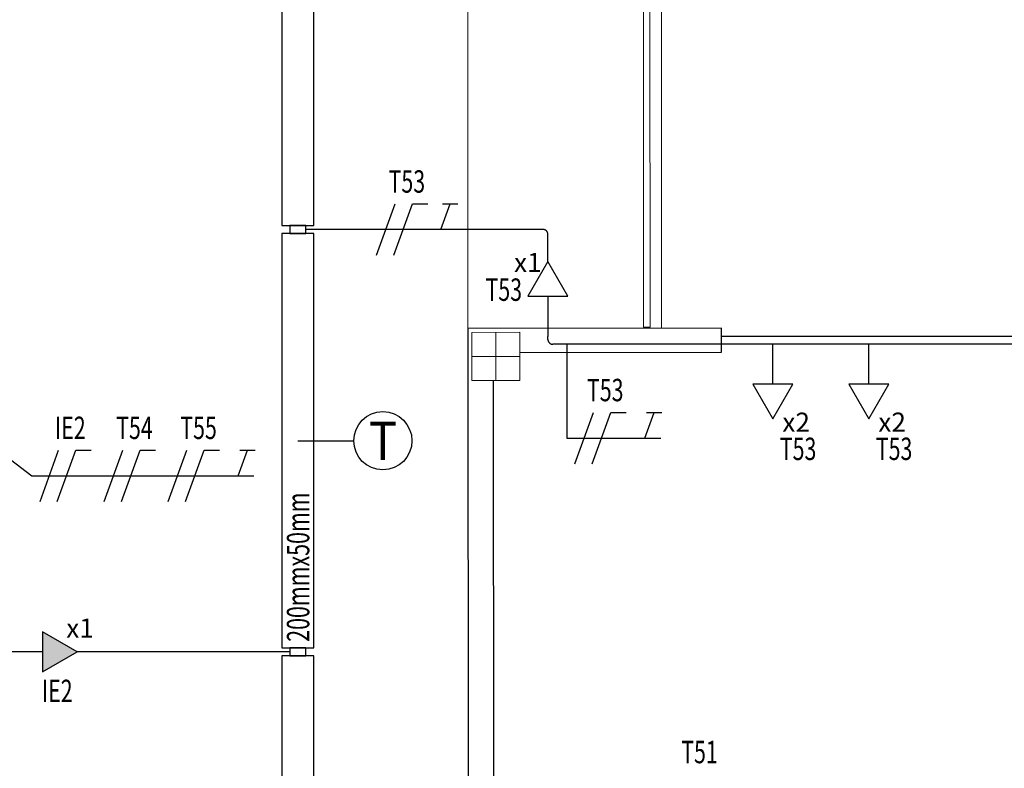
# Model space of a CAD drawing. Extents: x -197 to 52, y -214 to 16.
# Drawn here: x -119 to -113, y -120 to -115 of the extents above; entities that cross this region are included whole.
import ezdxf
from ezdxf.enums import TextEntityAlignment as Align

# ---------------------------------------------------------------- set-up
doc = ezdxf.new("R2010")
doc.units = 0
doc.linetypes.add('ELETRODUTO_TETO', pattern=[1000, 1000, 0])
for name, color, linetype, lineweight in [('210515-TJBA_JEFS_BASE_PL_PE_01-01_R00$0$Corrimãos superiores', 7, 'Continuous', 9), ('210515-TJBA_JEFS_BASE_PL_PE_01-01_R00$0$FUT-ESQUADRIA VISTA', 7, 'Continuous', 9), ('210515-TJBA_JEFS_BASE_PL_PE_01-01_R00$0$FUT-ESTRUTURA CORTADA', 7, 'Continuous', 9), ('210515-TJBA_JEFS_BASE_PL_PE_01-01_R00$0$FUT-ESTRUTURA VISTA', 7, 'Continuous', 9), ('210515-TJBA_JEFS_BASE_PL_PE_01-01_R00$0$FUT-LINHAS', 7, 'Continuous', 9), ('210515-TJBA_JEFS_BASE_PL_PE_01-01_R00$0$FUT-PAREDE CORTADA', 7, 'Continuous', 25), ('210515-TJBA_JEFS_BASE_PL_PE_01-01_R00$0$FUT-PISO VISTO', 7, 'Continuous', 9), ('210515-TJBA_JEFS_BASE_PL_PE_01-01_R00$0$Opening', 7, 'Continuous', 18), ('210515-TJBA_JEFS_BASE_PL_PE_01-01_R00$0$Windows-1', 7, 'Continuous', 25)]:
    doc.layers.add(name, color=color, linetype=linetype, lineweight=lineweight)
for name, color, linetype in [('ELETROCALHA - SAÍDA HORIZONTAL', 3, 'Continuous'), ('ELETRODUTO_TETO', 3, 'Continuous'), ('FIACAO', 210, 'Continuous'), ('INDICACAO_CIRCUITO', 2, 'Continuous'), ('INDICACAO_CIRCUITO_FIA', 2, 'Continuous'), ('INDICACAO_DIAM_TUBULACAO', 2, 'Continuous'), ('LINHA_DE_CHAMADA', 254, 'Continuous'), ('LINHA_DE_CHAMADA_TXT', 254, 'Continuous'), ('TOMADAS_COMUNS', 3, 'Continuous')]:
    doc.layers.add(name, color=color, linetype=linetype)
doc.styles.add('ROMANS', font='simplex.shx')

# ---------------------------------------------------------------- blocks, each defined once
blk = doc.blocks.new('*U86', base_point=(-119.3546, -119.2599))
h = blk.add_hatch(color=256)
h.dxf.hatch_style = 1
h.paths.add_polyline_path([(-119.1546, -119.3849), (-118.9381, -119.2599), (-119.1546, -119.1349)])
blk.add_line((-119.1546, -119.2599), (-119.4046, -119.2599))
blk.add_lwpolyline([(-119.1546, -119.1349), (-119.1546, -119.3849), (-118.9381, -119.2599)], close=True)
at = {"layer": 'TOMADAS_COMUNS'}
blk.add_line((-119.3546, -119.2599), (-119.3546, -119.2599), dxfattribs=at)
at = {"layer": 'INDICACAO_CIRCUITO', "style": 'ROMANS'}
blk.add_text('x1', height=0.12, dxfattribs=at).set_placement((-119.0061, -119.171))
blk = doc.blocks.new('*U5', base_point=(-113.9984, -98.3876))
blk.add_line((-113.7984, -98.3876), (-114.0484, -98.3876))
blk.add_lwpolyline([(-113.7984, -98.2626), (-113.7984, -98.5126), (-113.5819, -98.3876)], close=True)
at = {"layer": 'TOMADAS_COMUNS'}
blk.add_line((-113.9984, -98.3876), (-113.9984, -98.3876), dxfattribs=at)
at = {"layer": 'INDICACAO_CIRCUITO', "style": 'ROMANS'}
blk.add_text('x2', height=0.12, rotation=90, dxfattribs=at).set_placement((-113.5013, -98.3273))
blk = doc.blocks.new('*U4', base_point=(-114.5984, -98.3879))
blk.add_line((-114.3984, -98.3879), (-114.6484, -98.3879))
blk.add_lwpolyline([(-114.3984, -98.2629), (-114.3984, -98.5129), (-114.1819, -98.3879)], close=True)
at = {"layer": 'TOMADAS_COMUNS'}
blk.add_line((-114.5984, -98.3879), (-114.5984, -98.3879), dxfattribs=at)
at = {"layer": 'INDICACAO_CIRCUITO', "style": 'ROMANS'}
blk.add_text('x2', height=0.12, rotation=90, dxfattribs=at).set_placement((-114.1013, -98.3275))
blk = doc.blocks.new('*U173', base_point=(-116.4954, -117.2387))
blk.add_line((-116.2954, -117.2387), (-116.5454, -117.2387))
blk.add_lwpolyline([(-116.2954, -117.1137), (-116.2954, -117.3637), (-116.0789, -117.2387)], close=True)
at = {"layer": 'TOMADAS_COMUNS'}
blk.add_line((-116.4954, -117.2387), (-116.4954, -117.2387), dxfattribs=at)
at = {"layer": 'INDICACAO_CIRCUITO', "style": 'ROMANS'}
blk.add_text('x1', height=0.12, rotation=270, dxfattribs=at).set_placement((-116.1441, -117.0269))
blk = doc.blocks.new('*U405', base_point=(-113.9905, -117.3376))
at = {"linetype": 'ByBlock'}
blk.add_lwpolyline([(-113.9905, -117.3376), (-114.5905, -117.3379)], dxfattribs=at)
blk = doc.blocks.new('*U406', base_point=(-114.5905, -117.3379))
at = {"linetype": 'ByBlock'}
blk.add_lwpolyline([(-114.5905, -117.3379), (-115.9654, -117.3379, -0.414214), (-115.9954, -117.3079), (-115.9954, -117.2887)], format="xyb", dxfattribs=at)
blk = doc.blocks.new('*U492', base_point=(-121.312, -128.1511))
for p, q in [((-121.337, -128.1011), (-121.337, -128.2011)), ((-121.287, -128.1011), (-121.337, -128.1011)), ((-121.287, -128.2011), (-121.287, -128.1011)), ((-121.337, -128.2011), (-121.287, -128.2011))]:
    blk.add_line(p, q)
blk.add_circle((-121.312, -128.1511), 0.0000776)
blk = doc.blocks.new('*U497', base_point=(-115.9954, -116.8222))
at = {"linetype": 'ByBlock'}
blk.add_lwpolyline([(-115.9954, -116.8222), (-115.9954, -116.6514, 0.414228), (-116.0254, -116.6214), (-117.5084, -116.6215)], format="xyb", dxfattribs=at)
blk = doc.blocks.new('*U553', base_point=(-117.6084, -119.2599))
at = {"linetype": 'ByBlock'}
blk.add_lwpolyline([(-117.6084, -119.2599), (-118.9381, -119.2599)], dxfattribs=at)
blk = doc.blocks.new('*U737', base_point=(-117.5584, -121.0075))
at = {"linetype": 'ByBlock'}
blk.add_lwpolyline([(-117.4584, -121.0075), (-117.4584, -119.2849), (-117.6584, -119.2849), (-117.6584, -121.0075)], close=True, dxfattribs=at)
blk = doc.blocks.new('*U738', base_point=(-117.5584, -119.2349))
at = {"linetype": 'ByBlock'}
blk.add_lwpolyline([(-117.4584, -119.2349), (-117.4584, -116.6465), (-117.6584, -116.6465), (-117.6584, -119.2349)], close=True, dxfattribs=at)
blk = doc.blocks.new('*U739', base_point=(-117.5584, -116.5965))
at = {"linetype": 'ByBlock'}
blk.add_lwpolyline([(-117.4584, -116.5965), (-117.4584, -112.9281), (-117.6584, -112.9281), (-117.6584, -116.5965)], close=True, dxfattribs=at)
blk = doc.blocks.new('F')
blk.add_line((-0.0728, -0.2), (0.0728, 0.2))
blk = doc.blocks.new('N')
for p, q in [((-0.0728, -0.2), (0.0728, 0.2)), ((0.0728, 0.2), (0.1928, 0.2))]:
    blk.add_line(p, q)
blk = doc.blocks.new('*U1196', base_point=(-119.4546, -118.5854))
at = {"xscale": 0.8, "yscale": 0.8, "zscale": 0.8}
for name, p in [('F', (-119.5858, -118.5854)), ('N', (-119.4776, -118.5854))]:
    blk.add_blockref(name, p, dxfattribs=at)
blk = doc.blocks.new('*U1197', base_point=(-119.4546, -118.1647))
at = {"xscale": 0.8, "yscale": 0.8, "zscale": 0.8}
for name, p in [('F', (-119.5858, -118.1647)), ('N', (-119.4776, -118.1647))]:
    blk.add_blockref(name, p, dxfattribs=at)
blk = doc.blocks.new('*U1198', base_point=(-119.4546, -117.744))
at = {"xscale": 0.8, "yscale": 0.8, "zscale": 0.8}
for name, p in [('F', (-119.5858, -117.744)), ('N', (-119.4776, -117.744))]:
    blk.add_blockref(name, p, dxfattribs=at)
blk = doc.blocks.new('T')
for p, q in [((0, 0), (0.0728, 0.2)), ((0.0128, 0.2), (0.1328, 0.2))]:
    blk.add_line(p, q)
blk = doc.blocks.new('*U1199', base_point=(-119.4546, -117.4768))
at = {"xscale": 0.8, "yscale": 0.8, "zscale": 0.8}
blk.add_blockref('T', (-119.5006, -117.4768), dxfattribs=at)
blk = doc.blocks.new('*U1216', base_point=(-116.8771, -116.6214))
at = {"xscale": 0.8000000000000002, "yscale": 0.8000000000000002, "zscale": 0.8000000000000002}
for name, p in [('F', (-117.0083, -116.6214)), ('N', (-116.9001, -116.6214))]:
    blk.add_blockref(name, p, dxfattribs=at)
blk = doc.blocks.new('*U1217', base_point=(-116.5566, -116.6214))
at = {"xscale": 0.8000000000000002, "yscale": 0.8000000000000002, "zscale": 0.8000000000000002}
blk.add_blockref('T', (-116.6026, -116.6214), dxfattribs=at)
blk = doc.blocks.new('*U1218', base_point=(-115.3881, -117.3379))
at = {"xscale": 0.8, "yscale": 0.8, "zscale": 0.8}
for name, p in [('F', (-115.5194, -117.3379)), ('N', (-115.4111, -117.3379))]:
    blk.add_blockref(name, p, dxfattribs=at)
blk = doc.blocks.new('*U1219', base_point=(-115.0676, -117.3379))
at = {"xscale": 0.8, "yscale": 0.8, "zscale": 0.8}
blk.add_blockref('T', (-115.1137, -117.3379), dxfattribs=at)
blk = doc.blocks.new('210515-TJBA_JEFS_BASE_PL_PE_01-01_R00$0$Tipo de corrimão superior - Corrimão superior_Interno_-1607806-IMPLANTAÇÃO')
at = {"layer": '210515-TJBA_JEFS_BASE_PL_PE_01-01_R00$0$Corrimãos superiores'}
for p, q in [((142.1304, -115.4163), (137.1364, -115.4163)), ((137.1364, -115.4563), (142.1304, -115.4563)), ((142.1304, -115.4339), (142.1304, -115.4386))]:
    blk.add_line(p, q, dxfattribs=at)
blk = doc.blocks.new('210515-TJBA_JEFS_BASE_PL_PE_01-01_R00$0$Tipo de corrimão superior - Corrimão superior_Interno_-V27-IMPLANTAÇÃO')
at = {"layer": '210515-TJBA_JEFS_BASE_PL_PE_01-01_R00$0$Corrimãos superiores'}
for p, q in [((137.1364, -115.4163), (142.1304, -115.4163)), ((137.1364, -115.4563), (142.1304, -115.4563)), ((142.1304, -115.4163), (142.1304, -115.4563))]:
    blk.add_line(p, q, dxfattribs=at)
blk = doc.blocks.new('210515-TJBA_JEFS_BASE_PL_PE_01-01_R00$0$Janela_correr_alumínio_2 folhas1 - 240 x 150-1186950-IMPLANTAÇÃO')
at = {"layer": '210515-TJBA_JEFS_BASE_PL_PE_01-01_R00$0$Opening'}
for p, q in [((-1.2, 0.0778), (-1.2, -0.0722)), ((1.2, 0.0778), (1.2, -0.0722))]:
    blk.add_line(p, q, dxfattribs=at)
at = {"layer": '210515-TJBA_JEFS_BASE_PL_PE_01-01_R00$0$Windows-1'}
for p, q in [((-1.2, 0.0278), (1.2, 0.0278)), ((1.2, -0.0222), (-1.2, -0.0222))]:
    blk.add_line(p, q, dxfattribs=at)
blk = doc.blocks.new('210515-TJBA_JEFS_BASE_PL_PE_01-01_R00$0$ARQ-EST_CON_PILAR RETANGULAR - 30x30-2231374-IMPLANTAÇÃO')
at = {"layer": '210515-TJBA_JEFS_BASE_PL_PE_01-01_R00$0$FUT-ESTRUTURA CORTADA'}
for p, q in [((0.15, 0.15), (-0.15, 0.15)), ((-0.15, 0.15), (-0.15, -0.15)), ((0.15, -0.15), (0.15, 0.15)), ((-0.15, -0.15), (0.15, -0.15))]:
    blk.add_line(p, q, dxfattribs=at)
at = {"layer": '210515-TJBA_JEFS_BASE_PL_PE_01-01_R00$0$FUT-ESTRUTURA VISTA'}
for p, q in [((0, 0.15), (0, -0.15)), ((-0.15, 0), (0.15, 0))]:
    blk.add_line(p, q, dxfattribs=at)

msp = doc.modelspace()

# ---------------------------------------------------------------- linework, layer by layer
at = {"layer": '210515-TJBA_JEFS_BASE_PL_PE_01-01_R00$0$FUT-LINHAS'}
msp.add_line((-116.4954, -117.2387), (-116.4975, -112.2387), dxfattribs=at)
at = {"layer": '210515-TJBA_JEFS_BASE_PL_PE_01-01_R00$0$FUT-PAREDE CORTADA'}
for p, q in [((-114.9104, -117.238), (-116.4954, -117.2387)), ((-116.4954, -117.2387), (-116.4939, -120.8422)), ((-114.9104, -117.388), (-114.9104, -117.238)), ((-116.1704, -117.3886), (-114.9104, -117.388)), ((-116.334, -120.6821), (-116.3353, -117.5636))]:
    msp.add_line(p, q, dxfattribs=at)
at = {"layer": '210515-TJBA_JEFS_BASE_PL_PE_01-01_R00$0$FUT-PISO VISTO'}
msp.add_line((-115.2854, -117.2382), (-115.2875, -112.2382), dxfattribs=at)
at = {"layer": 'LINHA_DE_CHAMADA'}
msp.add_line((-117.5584, -117.9407), (-117.2092, -117.9407), dxfattribs=at)
for points in [[(-115.8774, -117.3379), (-115.8774, -117.924), (-115.2904, -117.924)], [(-119.4546, -117.9833), (-119.221, -118.16), (-117.8327, -118.16)]]:
    msp.add_lwpolyline(points, dxfattribs=at)
msp.add_circle((-117.0272, -117.9407), 0.1819, dxfattribs=at)

# ---------------------------------------------------------------- block references
at = {"layer": '210515-TJBA_JEFS_BASE_PL_PE_01-01_R00$0$Corrimãos superiores', "rotation": 270.023866967888}
for name in ['210515-TJBA_JEFS_BASE_PL_PE_01-01_R00$0$Tipo de corrimão superior - Corrimão superior_Interno_-1607806-IMPLANTAÇÃO', '210515-TJBA_JEFS_BASE_PL_PE_01-01_R00$0$Tipo de corrimão superior - Corrimão superior_Interno_-V27-IMPLANTAÇÃO']:
    msp.add_blockref(name, (0, 24.9462), dxfattribs=at)
at = {"layer": '210515-TJBA_JEFS_BASE_PL_PE_01-01_R00$0$FUT-ESQUADRIA VISTA', "rotation": 0.0238669678883549}
msp.add_blockref('210515-TJBA_JEFS_BASE_PL_PE_01-01_R00$0$Janela_correr_alumínio_2 folhas1 - 240 x 150-1186950-IMPLANTAÇÃO', (-113.7104, -117.3153), dxfattribs=at)
at = {"layer": '210515-TJBA_JEFS_BASE_PL_PE_01-01_R00$0$FUT-ESTRUTURA VISTA', "rotation": 270.023866967888}
msp.add_blockref('210515-TJBA_JEFS_BASE_PL_PE_01-01_R00$0$ARQ-EST_CON_PILAR RETANGULAR - 30x30-2231374-IMPLANTAÇÃO', (-116.3203, -117.4136), dxfattribs=at)
at = {"layer": 'ELETROCALHA - SAÍDA HORIZONTAL', "rotation": 270}
for p in [(-117.5584, -116.6215), (-117.5584, -119.2599)]:
    msp.add_blockref('*U492', p, dxfattribs=at)
at = {"layer": 'ELETRODUTO_TETO', "linetype": 'ELETRODUTO_TETO'}
for name, p in [('*U739', (-117.5584, -116.5965)), ('*U497', (-115.9954, -116.8222)), ('*U738', (-117.5584, -119.2349)), ('*U406', (-114.5905, -117.3379)), ('*U405', (-113.9905, -117.3376)), ('*U553', (-117.6084, -119.2599)), ('*U737', (-117.5584, -121.0075))]:
    msp.add_blockref(name, p, dxfattribs=at)
at = {"layer": 'FIACAO', "rotation": 0.002846244386500378}
for name, p in [('*U1216', (-116.8771, -116.6214)), ('*U1217', (-116.6182, -116.6214))]:
    msp.add_blockref(name, p, dxfattribs=at)
at = {"layer": 'FIACAO'}
for name, p in [('*U1218', (-115.637, -117.924)), ('*U1219', (-115.3436, -117.924)), ('*U1196', (-118.9807, -118.16)), ('*U1197', (-118.58, -118.16)), ('*U1198', (-118.1792, -118.16)), ('*U1199', (-117.8858, -118.16))]:
    msp.add_blockref(name, p, dxfattribs=at)
at = {"layer": 'TOMADAS_COMUNS'}
for name, p, rotation in [('*U173', (-115.9954, -117.2387), 90), ('*U4', (-114.5905, -117.3879), 269.9999999999721), ('*U5', (-113.9905, -117.3876), 269.9999999999854)]:
    msp.add_blockref(name, p, dxfattribs=dict(at, rotation=rotation))
msp.add_blockref('*U86', (-119.3546, -119.2599), dxfattribs=at)

# ---------------------------------------------------------------- texts
at = {"layer": 'INDICACAO_CIRCUITO', "style": 'ROMANS', "width": 0.7}
for s, p in [('T53', (-116.3856, -117.067)), ('T53', (-114.5459, -118.0613)), ('T53', (-113.9459, -118.061)), ('IE2', (-119.1585, -119.5731))]:
    msp.add_text(s, height=0.14, dxfattribs=at).set_placement(p)
at = {"layer": 'INDICACAO_CIRCUITO_FIA', "style": 'ROMANS', "width": 0.7}
msp.add_text('T53', height=0.14, rotation=0.00285, dxfattribs=at).set_placement((-116.8771, -116.3914), align=Align.CENTER)
for s, p in [('T53', (-115.637, -117.694)), ('IE2', (-118.9807, -117.93)), ('T54', (-118.58, -117.93)), ('T55', (-118.1792, -117.93)), ('T51', (-115.048, -119.9549))]:
    msp.add_text(s, height=0.14, dxfattribs=at).set_placement(p, align=Align.CENTER)
at = {"layer": 'INDICACAO_DIAM_TUBULACAO', "style": 'ROMANS', "width": 0.7}
msp.add_text('200mmx50mm', height=0.14, rotation=90, dxfattribs=at).set_placement((-117.4869, -119.1963))
at = {"layer": 'LINHA_DE_CHAMADA_TXT', "style": 'ROMANS', "width": 0.9}
msp.add_text('T', height=0.24, dxfattribs=at).set_placement((-117.0272, -117.9407), align=Align.MIDDLE_CENTER)

doc.saveas('drawing.dxf')
